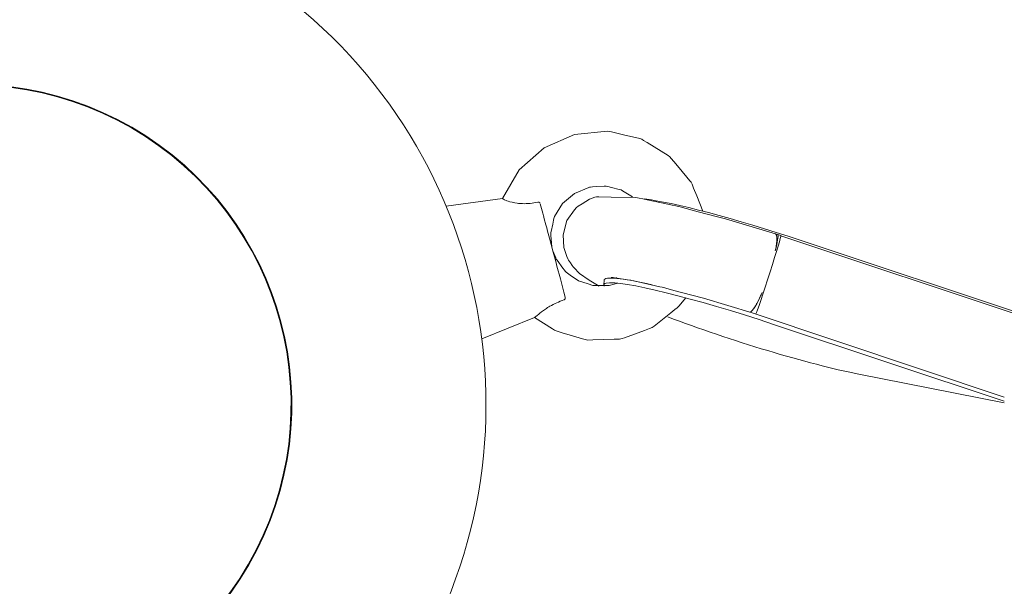
# Model space of a CAD drawing. Units: inches. Extents: x 74 to 212, y -144 to -28.
# Drawn here: x 118 to 120, y -74 to -73 of the extents above; entities that cross this region are included whole.
import ezdxf

# ---------------------------------------------------------------- set-up
doc = ezdxf.new("R2010")
doc.units = ezdxf.units.IN
doc.header["$MEASUREMENT"] = 0
doc.layers.add('Work Layer', color=7, linetype='Continuous')

# ---------------------------------------------------------------- blocks, each defined once
blk = doc.blocks.new('block 2243')
at = {"layer": 'Work Layer', "color": 7, "lineweight": 20}
blk.add_open_spline([(119.5191, -73.6657), (119.3485, -73.6089), (119.1845, -73.5684), (119.1528, -73.5754), (119.1479, -73.5765), (119.1464, -73.5786), (119.1483, -73.5819)], degree=3, knots=[0, 0, 0, 0, 1, 1, 1, 2, 2, 2, 2], dxfattribs=at)
blk = doc.blocks.new('block 2244')
at = {"layer": 'Work Layer', "color": 7, "lineweight": 20}
blk.add_lwpolyline([(119.5191, -73.6657), (120.0239, -73.8337)], dxfattribs=at)
blk = doc.blocks.new('block 2245')
at = {"layer": 'Work Layer', "color": 7, "lineweight": 20}
blk.add_open_spline([(119.5775, -73.4816), (119.4372, -73.4349), (119.2969, -73.3979), (119.2359, -73.3915)], degree=3, dxfattribs=at)
blk = doc.blocks.new('block 2246')
at = {"layer": 'Work Layer', "color": 7, "lineweight": 20}
blk.add_open_spline([(119.2533, -73.5792), (119.1868, -73.5642), (119.1486, -73.5606), (119.1481, -73.5693)], degree=3, dxfattribs=at)
blk = doc.blocks.new('block 2247')
at = {"layer": 'Work Layer', "color": 7, "lineweight": 20}
blk.add_lwpolyline([(119.5775, -73.4816), (120.0767, -73.6478)], dxfattribs=at)
blk = doc.blocks.new('block 2248')
at = {"layer": 'Work Layer', "color": 7, "lineweight": 20}
blk.add_open_spline([(119.2875, -73.6494), (119.4207, -73.7001), (119.5993, -73.7537), (119.7022, -73.774)], degree=3, dxfattribs=at)
blk = doc.blocks.new('block 2249')
at = {"layer": 'Work Layer', "color": 7, "lineweight": 20}
blk.add_lwpolyline([(119.7022, -73.774), (120.024, -73.8372)], dxfattribs=at)
blk = doc.blocks.new('block 2250')
at = {"layer": 'Work Layer', "color": 7, "lineweight": 20}
blk.add_open_spline([(119.4675, -73.6387), (119.473, -73.6378), (119.483, -73.6218), (119.4938, -73.5964)], degree=3, dxfattribs=at)
blk = doc.blocks.new('block 2251')
at = {"layer": 'Work Layer', "color": 7, "lineweight": 20}
blk.add_open_spline([(119.5229, -73.5047), (119.5276, -73.4818), (119.5274, -73.468), (119.5226, -73.4678)], degree=3, dxfattribs=at)
blk = doc.blocks.new('block 2252')
at = {"layer": 'Work Layer', "color": 7, "lineweight": 20}
blk.add_open_spline([(119.4805, -73.643), (119.4827, -73.6393), (119.4967, -73.5981), (119.5117, -73.5509), (119.5258, -73.5064), (119.5359, -73.472), (119.5351, -73.4717)], degree=3, knots=[0, 0, 0, 0, 1, 1, 1, 2, 2, 2, 2], dxfattribs=at)
blk = doc.blocks.new('block 2253')
at = {"layer": 'Work Layer', "color": 7, "lineweight": 20}
blk.add_open_spline([(119.4675, -73.6387), (119.4698, -73.6376), (119.4704, -73.6371), (119.4712, -73.6364), (119.4719, -73.6358), (119.4727, -73.6349), (119.4734, -73.634), (119.4742, -73.6331), (119.475, -73.632), (119.4758, -73.6309), (119.4766, -73.6298), (119.4775, -73.6285), (119.4784, -73.6271), (119.4793, -73.6257), (119.4802, -73.6241), (119.4812, -73.6224), (119.4821, -73.6207), (119.4831, -73.6189), (119.4841, -73.617), (119.4851, -73.6151), (119.4861, -73.6132), (119.4871, -73.6112), (119.488, -73.6093), (119.489, -73.6072), (119.49, -73.6049), (119.4911, -73.6027), (119.4921, -73.6003), (119.4932, -73.5979)], degree=3, knots=[0, 0, 0, 0, 1, 1, 1, 2, 2, 2, 3, 3, 3, 4, 4, 4, 5, 5, 5, 6, 6, 6, 7, 7, 7, 8, 8, 8, 9, 9, 9, 9], dxfattribs=at)
blk = doc.blocks.new('block 2254')
at = {"layer": 'Work Layer', "color": 7, "lineweight": 20}
blk.add_lwpolyline([(119.4724, -73.6407), (119.4724, -73.6407)], dxfattribs=at)
blk = doc.blocks.new('block 2255')
at = {"layer": 'Work Layer', "color": 7, "lineweight": 20}
blk.add_open_spline([(119.5229, -73.5047), (119.5237, -73.5009), (119.5241, -73.4987), (119.5244, -73.4966), (119.5248, -73.4945), (119.5251, -73.4925), (119.5253, -73.4907), (119.5255, -73.4889), (119.5257, -73.4871), (119.5259, -73.4854), (119.526, -73.4837), (119.5262, -73.482), (119.5262, -73.4805), (119.5263, -73.479), (119.5262, -73.4776), (119.5262, -73.4764), (119.5261, -73.4752), (119.526, -73.4741), (119.5259, -73.4732), (119.5257, -73.4722), (119.5255, -73.4714), (119.5253, -73.4707), (119.524, -73.4684), (119.5236, -73.4681), (119.5231, -73.468)], degree=3, knots=[0, 0, 0, 0, 1, 1, 1, 2, 2, 2, 3, 3, 3, 4, 4, 4, 5, 5, 5, 6, 6, 6, 7, 7, 7, 8, 8, 8, 8], dxfattribs=at)
blk = doc.blocks.new('block 2256')
at = {"layer": 'Work Layer', "color": 7, "lineweight": 20}
blk.add_open_spline([(119.5281, -73.4695), (119.529, -73.4711), (119.529, -73.4725), (119.5289, -73.4744), (119.5287, -73.4781), (119.5277, -73.4839), (119.5261, -73.4913), (119.5252, -73.4953), (119.5242, -73.4998), (119.5229, -73.5047)], degree=3, knots=[0, 0, 0, 0, 1, 1, 1, 2, 2, 2, 3, 3, 3, 3], dxfattribs=at)
blk = doc.blocks.new('block 2263')
at = {"layer": 'Work Layer', "color": 7, "lineweight": 20}
blk.add_lwpolyline([(118.8032, -73.4089), (118.8032, -73.4089)], dxfattribs=at)
blk = doc.blocks.new('block 2264')
at = {"layer": 'Work Layer', "color": 7, "lineweight": 20}
blk.add_lwpolyline([(118.8803, -73.6971), (118.8803, -73.6971)], dxfattribs=at)
blk = doc.blocks.new('block 2265')
at = {"layer": 'Work Layer', "color": 7, "lineweight": 20}
blk.add_open_spline([(119.0602, -73.6123), (119.0548, -73.6142), (119.0495, -73.6163), (119.0446, -73.6185), (119.0397, -73.6207), (119.034, -73.6236), (119.0295, -73.6262), (119.0263, -73.628), (119.0227, -73.6303), (119.02, -73.6322), (119.0139, -73.6363), (119.008, -73.641), (119.0043, -73.6441), (119.0031, -73.645), (119.0019, -73.646), (119.001, -73.6468), (118.9987, -73.6487), (118.997, -73.65), (118.9962, -73.6504)], degree=3, knots=[0, 0, 0, 0, 1, 1, 1, 2, 2, 2, 3, 3, 3, 4, 4, 4, 5, 5, 5, 6, 6, 6, 6], dxfattribs=at)
blk = doc.blocks.new('block 2266')
at = {"layer": 'Work Layer', "color": 7, "lineweight": 20}
blk.add_open_spline([(118.9262, -73.3908), (118.9263, -73.3914), (118.9291, -73.393), (118.9336, -73.3947), (118.9348, -73.3952), (118.9365, -73.3958), (118.938, -73.3963), (118.943, -73.3979), (118.9506, -73.3998), (118.9581, -73.4008), (118.9615, -73.4013), (118.9658, -73.4017), (118.9695, -73.4018), (118.9747, -73.402), (118.9811, -73.4018), (118.9865, -73.4012), (118.9918, -73.4007), (118.9974, -73.3998), (119.003, -73.3987)], degree=3, knots=[0, 0, 0, 0, 1, 1, 1, 2, 2, 2, 3, 3, 3, 4, 4, 4, 5, 5, 5, 6, 6, 6, 6], dxfattribs=at)
blk = doc.blocks.new('block 2267')
at = {"layer": 'Work Layer', "color": 7, "lineweight": 20}
blk.add_open_spline([(119.0631, -73.6065), (119.0633, -73.6085), (119.0632, -73.6089), (119.0632, -73.6089), (119.0629, -73.6099), (119.0625, -73.6107), (119.0619, -73.6112), (119.0615, -73.6117), (119.0608, -73.6121), (119.0602, -73.6123)], degree=3, knots=[0, 0, 0, 0, 1, 1, 1, 2, 2, 2, 3, 3, 3, 3], dxfattribs=at)
blk = doc.blocks.new('block 2268')
at = {"layer": 'Work Layer', "color": 7, "lineweight": 20}
blk.add_open_spline([(119.003, -73.3987), (119.0047, -73.3986), (119.0053, -73.3987), (119.0057, -73.3989), (119.0074, -73.4001), (119.0077, -73.4004), (119.0079, -73.4007)], degree=3, knots=[0, 0, 0, 0, 1, 1, 1, 2, 2, 2, 2], dxfattribs=at)
blk = doc.blocks.new('block 2288')
at = {"layer": 'Work Layer', "color": 7, "lineweight": 20}
blk.add_open_spline([(117.4146, -74.4473), (117.0798, -74.254), (116.9651, -73.8259), (117.1584, -73.4911), (117.3517, -73.1563), (117.7798, -73.0416), (118.1146, -73.2349), (118.4494, -73.4282), (118.5641, -73.8563), (118.3708, -74.1911), (118.1775, -74.5259), (117.7494, -74.6406), (117.4146, -74.4473), (117.4146, -74.4473), (117.4146, -74.4473), (117.4146, -74.4473)], degree=3, knots=[0, 0, 0, 0, 1, 1, 1, 2, 2, 2, 3, 3, 3, 4, 4, 4, 5, 5, 5, 5], dxfattribs=at)
blk = doc.blocks.new('block 2289')
at = {"layer": 'Work Layer', "color": 7, "lineweight": 20}
blk.add_open_spline([(117.2021, -74.8153), (116.6641, -74.5047), (116.4797, -73.8167), (116.7904, -73.2786), (117.101, -72.7406), (117.789, -72.5562), (118.3271, -72.8669), (118.8651, -73.1775), (119.0495, -73.8655), (118.7388, -74.4036), (118.4282, -74.9416), (117.7402, -75.126), (117.2021, -74.8153), (117.2021, -74.8153), (117.2021, -74.8153), (117.2021, -74.8153)], degree=3, knots=[0, 0, 0, 0, 1, 1, 1, 2, 2, 2, 3, 3, 3, 4, 4, 4, 5, 5, 5, 5], dxfattribs=at)
blk = doc.blocks.new('block 2290')
at = {"layer": 'Work Layer', "color": 7, "lineweight": 20}
blk.add_open_spline([(117.4154, -74.446), (117.0813, -74.2531), (116.9668, -73.8259), (117.1597, -73.4919), (117.3526, -73.1578), (117.7798, -73.0433), (118.1139, -73.2362), (118.4479, -73.4291), (118.5624, -73.8563), (118.3695, -74.1904), (118.1766, -74.5244), (117.7494, -74.6389), (117.4154, -74.446), (117.4154, -74.446), (117.4154, -74.446), (117.4154, -74.446)], degree=3, knots=[0, 0, 0, 0, 1, 1, 1, 2, 2, 2, 3, 3, 3, 4, 4, 4, 5, 5, 5, 5], dxfattribs=at)
blk = doc.blocks.new('block 2283')
at = {"layer": 'Work Layer'}
for name in ['block 2289', 'block 2288', 'block 2290']:
    blk.add_blockref(name, (0, 0), dxfattribs=at)
blk = doc.blocks.new('block 2794')
at = {"layer": 'Work Layer', "color": 7, "lineweight": 20}
blk.add_lwpolyline([(119.1716, -73.575), (119.1689, -73.5749)], dxfattribs=at)
blk = doc.blocks.new('block 2795')
at = {"layer": 'Work Layer', "color": 7, "lineweight": 20}
blk.add_lwpolyline([(119.1475, -73.5793), (119.1481, -73.5693)], dxfattribs=at)
blk = doc.blocks.new('block 2796')
at = {"layer": 'Work Layer', "color": 7, "lineweight": 20}
blk.add_lwpolyline([(119.1695, -73.5649), (119.1703, -73.5648), (119.1704, -73.5648), (119.1704, -73.5648), (119.1705, -73.5648), (119.1707, -73.5648), (119.1711, -73.5647), (119.1719, -73.5646), (119.1736, -73.5645), (119.174, -73.5644), (119.1741, -73.5644), (119.1741, -73.5644), (119.1742, -73.5644), (119.1745, -73.5643), (119.1758, -73.5641)], dxfattribs=at)
blk = doc.blocks.new('block 2797')
at = {"layer": 'Work Layer', "color": 7, "lineweight": 20}
blk.add_lwpolyline([(119.4724, -73.6407), (120.024, -73.8247)], dxfattribs=at)
blk = doc.blocks.new('block 2798')
at = {"layer": 'Work Layer', "color": 7, "lineweight": 20}
blk.add_lwpolyline([(119.5351, -73.4719), (120.0742, -73.6517)], dxfattribs=at)
blk = doc.blocks.new('block 2799')
at = {"layer": 'Work Layer', "color": 7, "lineweight": 20}
blk.add_lwpolyline([(119.5232, -73.4679), (119.5281, -73.4695)], dxfattribs=at)
blk = doc.blocks.new('block 2800')
at = {"layer": 'Work Layer', "color": 7, "lineweight": 20}
blk.add_lwpolyline([(119.4724, -73.6407), (119.3656, -73.6086), (119.3173, -73.5957), (119.2931, -73.5892), (119.281, -73.586), (119.2752, -73.5845), (119.2704, -73.5834), (119.2325, -73.575), (119.2135, -73.5708), (119.2088, -73.5697), (119.2064, -73.5692), (119.2045, -73.5688), (119.1989, -73.568), (119.1765, -73.5646), (119.1709, -73.5638), (119.1682, -73.5634), (119.1672, -73.5632), (119.1668, -73.5632), (119.1636, -73.563)], dxfattribs=at)
blk = doc.blocks.new('block 2801')
at = {"layer": 'Work Layer', "color": 7, "lineweight": 20}
blk.add_lwpolyline([(119.5351, -73.4717), (119.5281, -73.4695)], dxfattribs=at)
blk = doc.blocks.new('block 2802')
at = {"layer": 'Work Layer', "color": 7, "lineweight": 20}
blk.add_lwpolyline([(119.523, -73.4679), (119.4357, -73.4418), (119.4139, -73.4352), (119.3938, -73.4298), (119.3542, -73.4194), (119.3146, -73.409), (119.305, -73.4065), (119.297, -73.4048), (119.2811, -73.4015), (119.2491, -73.3948), (119.2331, -73.3915), (119.2251, -73.3898), (119.2176, -73.3887), (119.1634, -73.3874), (119.1364, -73.3868), (119.133, -73.3867), (119.1312, -73.3867), (119.1282, -73.3877), (119.1162, -73.3917), (119.0999, -73.4021), (119.0918, -73.4073), (119.0877, -73.4099), (119.0834, -73.4156), (119.0666, -73.4389), (119.0583, -73.4696), (119.0598, -73.4977), (119.0668, -73.5176), (119.0686, -73.5221), (119.0705, -73.525), (119.0744, -73.5309), (119.0783, -73.5368), (119.0802, -73.5397), (119.0818, -73.5414), (119.0946, -73.5543), (119.1157, -73.5692), (119.1264, -73.576), (119.1372, -73.582)], dxfattribs=at)
blk = doc.blocks.new('block 2815')
at = {"layer": 'Work Layer', "color": 7, "lineweight": 20}
blk.add_lwpolyline([(118.9262, -73.3907), (118.9626, -73.3279), (119.0168, -73.2795), (119.0833, -73.2504), (119.1556, -73.2435), (119.1601, -73.2438), (119.1645, -73.2449), (119.1733, -73.247), (119.191, -73.2511), (119.2264, -73.2595), (119.2306, -73.261), (119.2345, -73.2634), (119.2422, -73.2682), (119.2577, -73.2777), (119.2886, -73.2968), (119.2923, -73.2994), (119.2952, -73.3029), (119.301, -73.3098), (119.3127, -73.3238), (119.336, -73.3516), (119.3388, -73.3551), (119.3406, -73.3593), (119.344, -73.3677), (119.3509, -73.3846), (119.3646, -73.4182)], dxfattribs=at)
blk = doc.blocks.new('block 2816')
at = {"layer": 'Work Layer', "color": 7, "lineweight": 20}
blk.add_lwpolyline([(119.3268, -73.6077), (119.312, -73.6257), (119.3078, -73.6297), (119.3033, -73.6333), (119.2942, -73.6405), (119.2577, -73.6693), (119.2531, -73.6729), (119.2477, -73.6749), (119.2368, -73.6789), (119.2149, -73.6868), (119.1931, -73.6948), (119.1876, -73.6967), (119.1849, -73.6977), (119.182, -73.6981), (119.1704, -73.6984), (119.1239, -73.6997), (119.1123, -73.7001), (119.1095, -73.6997), (119.1067, -73.6989), (119.1011, -73.6972), (119.0789, -73.6906), (119.0566, -73.6839), (119.0455, -73.6805), (119.04, -73.6787), (119.0351, -73.6756), (118.9958, -73.6506)], dxfattribs=at)
blk = doc.blocks.new('block 2817')
at = {"layer": 'Work Layer', "color": 7, "lineweight": 20}
blk.add_lwpolyline([(119.0338, -73.4965), (119.0324, -73.4797), (119.0317, -73.4713), (119.0314, -73.4671), (119.0315, -73.465), (119.032, -73.4629), (119.0357, -73.4464), (119.0375, -73.4382), (119.0385, -73.4341), (119.0389, -73.432), (119.0399, -73.4302), (119.0575, -73.4013), (119.0832, -73.3793), (119.1145, -73.3663), (119.1165, -73.3656), (119.1186, -73.3655), (119.1228, -73.3652), (119.1313, -73.3645), (119.1482, -73.3633), (119.1503, -73.3632), (119.1524, -73.3635), (119.1565, -73.3645), (119.1647, -73.3666), (119.1811, -73.3708), (119.1852, -73.3719), (119.1888, -73.3741), (119.196, -73.3785), (119.2105, -73.3872)], dxfattribs=at)
blk = doc.blocks.new('block 2818')
at = {"layer": 'Work Layer', "color": 7, "lineweight": 20}
blk.add_lwpolyline([(119.1781, -73.5756), (119.1674, -73.5785), (119.162, -73.5799), (119.1593, -73.5805), (119.1566, -73.5805), (119.1345, -73.5808), (119.129, -73.5809), (119.1262, -73.5809), (119.1248, -73.5809), (119.1235, -73.5805), (119.113, -73.5772), (119.0919, -73.5705), (119.074, -73.5578), (119.0651, -73.5513), (119.0629, -73.5496), (119.0613, -73.5474), (119.0581, -73.5429), (119.0452, -73.5251), (119.0436, -73.5229), (119.0423, -73.5205), (119.0402, -73.5154), (119.0361, -73.5051)], dxfattribs=at)
blk = doc.blocks.new('block 2819')
at = {"layer": 'Work Layer', "color": 7, "lineweight": 20}
blk.add_lwpolyline([(118.9262, -73.3906), (118.8028, -73.4076)], dxfattribs=at)
blk = doc.blocks.new('block 2820')
at = {"layer": 'Work Layer', "color": 7, "lineweight": 20}
blk.add_lwpolyline([(118.9961, -73.6504), (118.8804, -73.6974)], dxfattribs=at)
blk = doc.blocks.new('block 2821')
at = {"layer": 'Work Layer', "color": 7, "lineweight": 20}
blk.add_lwpolyline([(119.0084, -73.4021), (119.014, -73.4227), (119.0147, -73.4252), (119.015, -73.4265), (119.0154, -73.428), (119.0172, -73.4348), (119.0208, -73.4483), (119.0226, -73.455), (119.0235, -73.4584), (119.0245, -73.4621), (119.0286, -73.4773), (119.0368, -73.508), (119.041, -73.5235), (119.043, -73.5312), (119.0449, -73.5384), (119.0525, -73.5665), (119.0585, -73.5892), (119.0593, -73.5921), (119.0596, -73.5934), (119.0599, -73.5944), (119.061, -73.5984), (119.0631, -73.6065)], dxfattribs=at)
blk = doc.blocks.new('block 2000')
at = {"layer": 'Work Layer'}
for name in ['block 2283', 'block 2815', 'block 2817', 'block 2819', 'block 2266', 'block 2802', 'block 2263', 'block 2268', 'block 2821', 'block 2245', 'block 2252', 'block 2251', 'block 2255', 'block 2256', 'block 2799', 'block 2801', 'block 2798', 'block 2247', 'block 2818', 'block 2246', 'block 2800', 'block 2243', 'block 2795', 'block 2794', 'block 2796', 'block 2250', 'block 2253', 'block 2816', 'block 2265', 'block 2267', 'block 2254', 'block 2797', 'block 2820', 'block 2248', 'block 2244', 'block 2264', 'block 2249']:
    blk.add_blockref(name, (0, 0), dxfattribs=at)

msp = doc.modelspace()

# ---------------------------------------------------------------- linework, layer by layer
at = {"layer": 'Work Layer', "color": 102, "lineweight": 9}
msp.add_open_spline([(96.0232, -86.2521), (96.0232, -86.2521), (106.1613, -103.8524), (110.1931, -110.8518), (114.2668, -119.1286), (122.7851, -124.8232), (132.6334, -124.8232), (132.6334, -124.8232), (156.9878, -124.8232), (162.3404, -124.8232), (166.697, -124.8871), (171.1264, -123.8107), (175.1739, -121.4738), (181.7241, -117.692), (185.9155, -111.3937), (187.232, -104.5051), (187.6763, -102.3053), (188.1389, -100.0152), (188.5224, -98.1168), (189.6361, -92.4049), (188.7711, -86.2807), (185.6328, -80.8451), (185.6328, -80.8451), (175.6328, -63.5246), (175.6328, -63.5246), (172.4771, -58.0588), (167.5691, -54.2354), (162.028, -52.3544), (160.0415, -51.6447), (157.9861, -50.909), (156.2018, -50.2703), (153.5208, -49.2883), (150.6247, -48.7523), (147.6035, -48.7523), (147.6035, -48.7523), (122.9094, -48.7523), (118.0256, -48.7523), (113.6631, -48.6853), (109.227, -49.7614), (105.1739, -52.1015), (93.2166, -59.0051), (89.1197, -74.2948), (96.0232, -86.2521)], degree=3, knots=[0, 0, 0, 0, 1, 1, 1, 2, 2, 2, 3, 3, 3, 4, 4, 4, 5, 5, 5, 6, 6, 6, 7, 7, 7, 8, 8, 8, 9, 9, 9, 10, 10, 10, 11, 11, 11, 12, 12, 12, 13, 13, 13, 14, 14, 14, 14], dxfattribs=at)
at = {"layer": 'Work Layer', "color": 1, "lineweight": 9}
msp.add_open_spline([(100.0069, -83.9521), (100.0069, -83.9521), (112.7853, -106.046), (114.8948, -109.6962), (118.3871, -115.9243), (125.0524, -120.1332), (132.7006, -120.1332), (132.7006, -120.1332), (157.1839, -120.1332), (162.4018, -120.1332), (165.9568, -120.1853), (169.5711, -119.307), (172.8739, -117.4001), (177.5928, -114.6756), (180.8115, -110.3505), (182.24, -105.5064), (182.6453, -103.5624), (183.177, -101.0134), (183.6404, -98.7914), (185.0507, -93.7048), (184.4968, -88.0775), (181.6491, -83.1451), (181.6491, -83.1451), (171.6491, -65.8246), (171.6491, -65.8246), (169.0756, -61.3672), (165.074, -58.2484), (160.5555, -56.7135), (158.6702, -56.0307), (156.6694, -55.306), (154.8656, -54.6526), (152.6336, -53.8113), (150.2148, -53.3521), (147.6888, -53.3521), (147.6888, -53.3521), (122.1919, -53.3521), (117.946, -53.3508), (114.3909, -53.3), (110.7766, -54.1784), (107.4739, -56.0852), (97.7167, -61.7185), (94.3736, -74.195), (100.0069, -83.9521)], degree=3, knots=[0, 0, 0, 0, 1, 1, 1, 2, 2, 2, 3, 3, 3, 4, 4, 4, 5, 5, 5, 6, 6, 6, 7, 7, 7, 8, 8, 8, 9, 9, 9, 10, 10, 10, 11, 11, 11, 12, 12, 12, 13, 13, 13, 14, 14, 14, 14], dxfattribs=at)

# ---------------------------------------------------------------- block references
at = {"layer": 'Work Layer'}
msp.add_blockref('block 2000', (0, 0), dxfattribs=at)

doc.saveas('drawing.dxf')
